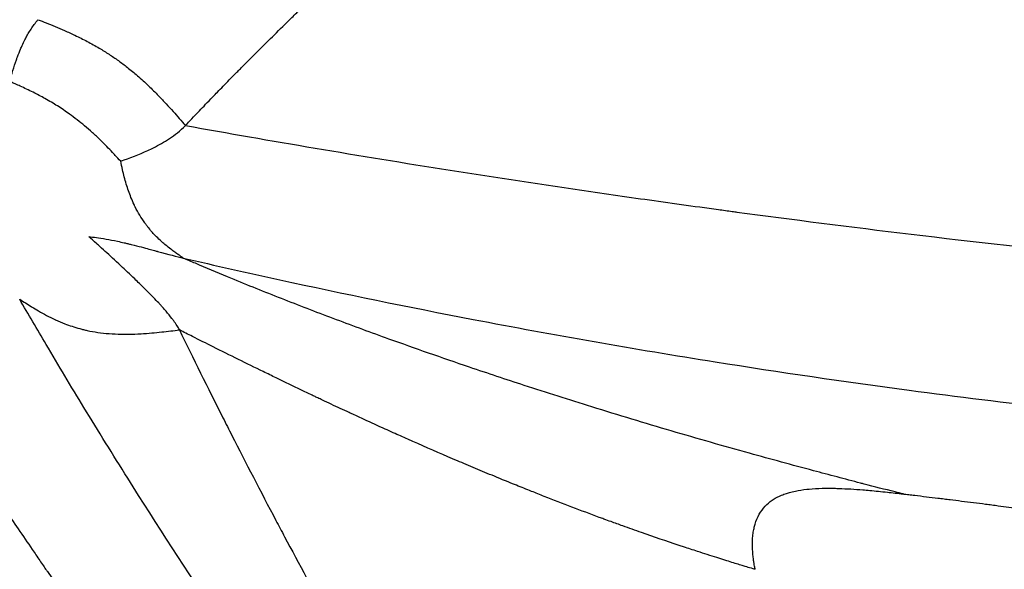
# Model space of a CAD drawing. Units: millimetres. Extents: x 2710 to 24356, y 17322 to 23886.
# Drawn here: x 5397 to 5402, y 20794 to 20797 of the extents above; entities that cross this region are included whole.
import ezdxf

# ---------------------------------------------------------------- set-up
doc = ezdxf.new("R2010")
doc.units = ezdxf.units.MM
doc.header["$MEASUREMENT"] = 0
doc.styles.get("Standard").update_dxf_attribs({"font": 'arial.ttf'})
doc.dimstyles.get("Standard").update_dxf_attribs({"dimtxt": 0.18, "dimasz": 0.18, "dimexe": 0.18, "dimexo": 0.0625, "dimgap": 0.09, "dimtad": 0, "dimtih": 1, "dimtoh": 1, "dimdec": 4, "dimzin": 0, "dimdsep": 46, "dimtxsty": 'Standard', "dimcen": 0.09, "dimadec": 0, "dimazin": 0, "dimtfac": 1, "dimtdec": 4, "dimtofl": 0, "dimtmove": 0, "dimatfit": 3, "dimfxl": 1, "dimtolj": 1, "dimtzin": 0, "dimarcsym": 0})

# ---------------------------------------------------------------- blocks, each defined once
blk = doc.blocks.new('*D49')
at = {"color": 0, "lineweight": -2, "transparency": 16777216}
for p, q in [((3279.3758, 23337.2562), (3279.3758, 23457.4362)), ((24346.0178, 23337.2562), (24346.0178, 23457.4362)), ((3389.3758, 23457.2562), (24236.0178, 23457.2562))]:
    blk.add_line(p, q, dxfattribs=at)
at = {"color": 0, "transparency": 16777216}
for points in [[(3389.3758, 23475.5896), (3389.3758, 23438.9229), (3279.3758, 23457.2562)], [(24236.0178, 23475.5896), (24236.0178, 23438.9229), (24346.0178, 23457.2562)]]:
    blk.add_solid(points, dxfattribs=at)
at = {"layer": 'Defpoints', "color": 0, "transparency": 16777216}
for p in [(24346.0178, 23457.2562), (3279.3758, 19476.6502), (24346.0178, 18655.0793)]:
    blk.add_point(p, dxfattribs=at)
at = {"color": 0, "transparency": 16777216, "insert": (13812.6968, 23695.3224), "char_height": 290, "attachment_point": 5}
blk.add_mtext('\\A1;2105', dxfattribs=at)
blk = doc.blocks.new('*D50')
at = {"color": 0, "lineweight": -2, "transparency": 16777216}
for p, q in [((3258.3525, 23289.8652), (3138.1725, 23289.8652)), ((3138.3525, 17432.7614), (3138.3525, 23179.8652)), ((3258.3525, 17322.7614), (3138.1725, 17322.7614))]:
    blk.add_line(p, q, dxfattribs=at)
at = {"color": 0, "transparency": 16777216}
for points in [[(3120.0191, 23179.8652), (3156.6858, 23179.8652), (3138.3525, 23289.8652)], [(3120.0191, 17432.7614), (3156.6858, 17432.7614), (3138.3525, 17322.7614)]]:
    blk.add_solid(points, dxfattribs=at)
at = {"layer": 'Defpoints', "color": 0, "transparency": 16777216}
for p in [(3138.3525, 23289.8652), (20759.8385, 23289.8652), (20661.0152, 17322.7614)]:
    blk.add_point(p, dxfattribs=at)
at = {"color": 0, "transparency": 16777216, "insert": (2900.2863, 20306.3133), "char_height": 290, "attachment_point": 5, "rotation": 90}
blk.add_mtext('\\A1;595', dxfattribs=at)

msp = doc.modelspace()

# ---------------------------------------------------------------- linework, layer by layer
msp.add_ellipse((5422.81295, 20836.44285), major_axis=(0, -55.7883), ratio=0.9902681, start_param=-0.618092, end_param=0.9527044)
for points, knots in [([(5457.7982, 20792.38232), (5457.77154, 20792.36001), (5457.74486, 20792.33772), (5456.4559, 20791.26288), (5455.14814, 20790.26503), (5451.97359, 20788.05356), (5450.06838, 20786.8871), (5446.13224, 20784.78554), (5444.09393, 20783.84783), (5439.92633, 20782.22343), (5437.78965, 20781.5344), (5433.45852, 20780.41688), (5431.25641, 20779.98663), (5426.82572, 20779.39322), (5424.58951, 20779.22849), (5420.1192, 20779.16618), (5417.8773, 20779.2692), (5413.43112, 20779.7405), (5411.21899, 20780.10911), (5406.85961, 20781.10618), (5404.70487, 20781.73661), (5400.49149, 20783.24642), (5398.42553, 20784.12865), (5394.41945, 20786.12971), (5392.47211, 20787.25151), (5388.72674, 20789.71579), (5386.9226, 20791.06317), (5383.49201, 20793.95699), (5381.85925, 20795.50813), (5378.79131, 20798.78961), (5377.35094, 20800.52574), (5374.68737, 20804.15077), (5373.4597, 20806.04617), (5371.23961, 20809.96245), (5370.2428, 20811.98984), (5368.49509, 20816.14383), (5367.74181, 20818.27792), (5366.49266, 20822.61136), (5365.99417, 20824.81817), (5365.26031, 20829.26916), (5365.02374, 20831.52108), (5364.81525, 20836.02969), (5364.84326, 20838.29429), (5365.16385, 20842.79509), (5365.45638, 20845.03917), (5366.30041, 20849.47124), (5366.85407, 20851.66682), (5368.21111, 20855.96727), (5369.01645, 20858.07982), (5370.86622, 20862.18765), (5371.91384, 20864.19007), (5373.78747, 20867.31049), (5374.54583, 20868.47557), (5375.34486, 20869.61036)], [2.0936795, 2.0936795, 2.0936795, 2.0936795, 2.1983579, 2.1983579, 7.1473839, 7.1473839, 13.8652472, 13.8652472, 20.6192627, 20.6192627, 27.3829577, 27.3829577, 34.1468447, 34.1468447, 40.9088627, 40.9088627, 47.6774159, 47.6774159, 54.4401235, 54.4401235, 61.2073863, 61.2073863, 67.9744526, 67.9744526, 74.7388578, 74.7388578, 81.5098659, 81.5098659, 88.2750321, 88.2750321, 95.0442101, 95.0442101, 101.8136901, 101.8136901, 108.5798472, 108.5798472, 115.3524778, 115.3524778, 122.1191099, 122.1191099, 128.8890567, 128.8890567, 135.6596742, 135.6596742, 142.426304, 142.426304, 149.1992443, 149.1992443, 155.9660915, 155.9660915, 162.7355948, 162.7355948, 166.9119021, 166.9119021, 166.9119021, 166.9119021]), ([(5375.45861, 20869.60266), (5373.30945, 20866.55035), (5369.60652, 20860.01824), (5366.05177, 20849.31408), (5364.63329, 20838.11528), (5365.40557, 20826.85221), (5368.33895, 20815.95771), (5373.32069, 20805.85044), (5380.15935, 20796.91881), (5388.59212, 20789.50608), (5398.29494, 20783.89709), (5408.89493, 20780.30742), (5419.98474, 20778.87499), (5431.1382, 20779.65487), (5441.92667, 20782.61707), (5451.46463, 20787.41106), (5456.99584, 20791.60802), (5459.37242, 20793.74964)], [0, 0, 0, 0, 0.03125, 0.0625, 0.09375, 0.125, 0.15625, 0.1875, 0.21875, 0.25, 0.28125, 0.3125, 0.34375, 0.375, 0.40625, 0.4375, 0.46433875, 0.46433875, 0.46433875, 0.46433875]), ([(5397.68212, 20796.01587), (5397.68215, 20796.0159), (5397.68569, 20796.01966), (5397.70003, 20796.03481), (5397.71084, 20796.04623), (5397.73432, 20796.07091), (5397.74469, 20796.08179), (5397.77597, 20796.11449), (5397.79934, 20796.13883), (5397.83456, 20796.17522), (5397.84267, 20796.18358), (5397.87021, 20796.21192), (5397.89101, 20796.23324), (5397.92485, 20796.26773), (5397.93657, 20796.27965), (5397.95482, 20796.29815), (5397.96101, 20796.30442), (5397.97047, 20796.31399), (5397.97524, 20796.31881), (5397.98008, 20796.3237), (5397.98332, 20796.32696), (5397.98602, 20796.32969), (5398.01182, 20796.35571), (5398.04133, 20796.38533), (5398.0895, 20796.43334), (5398.1045, 20796.44825), (5398.14706, 20796.49043), (5398.1761, 20796.51909), (5398.22324, 20796.56532), (5398.23954, 20796.58127), (5398.26491, 20796.60602), (5398.27352, 20796.61441), (5398.28666, 20796.62719), (5398.29439, 20796.63471), (5398.30224, 20796.64233), (5398.30676, 20796.64671), (5398.309, 20796.64889), (5398.30972, 20796.64958), (5398.31494, 20796.65466), (5398.33421, 20796.67332), (5398.34796, 20796.68663), (5398.38437, 20796.72175), (5398.40712, 20796.74366), (5398.44851, 20796.78334), (5398.4638, 20796.79797), (5398.51335, 20796.84528), (5398.55138, 20796.88146), (5398.63811, 20796.96352), (5398.6869, 20797.00948), (5398.7868, 20797.10307), (5398.83633, 20797.14929), (5398.92578, 20797.2324), (5398.96351, 20797.26736), (5399.08202, 20797.37689), (5399.15874, 20797.44745), (5399.26912, 20797.54871), (5399.3047, 20797.58131), (5399.41401, 20797.68138), (5399.48554, 20797.74673), (5399.61492, 20797.86493), (5399.67341, 20797.91835), (5399.80068, 20798.03468), (5399.86782, 20798.09612), (5399.97216, 20798.19177), (5400.01184, 20798.2282), (5400.09441, 20798.30409), (5400.13644, 20798.3428), (5400.20288, 20798.40409), (5400.22881, 20798.42804), (5400.28436, 20798.4794), (5400.31308, 20798.50598), (5400.36022, 20798.54969), (5400.37955, 20798.56763), (5400.41005, 20798.59598), (5400.42197, 20798.60708), (5400.43507, 20798.61928), (5400.43697, 20798.62105), (5400.45141, 20798.63452), (5400.46298, 20798.64533), (5400.47608, 20798.65759), (5400.47855, 20798.65991), (5400.49026, 20798.67089), (5400.49869, 20798.67881), (5400.51518, 20798.69432), (5400.52285, 20798.70156), (5400.53701, 20798.71491), (5400.54283, 20798.7204), (5400.54932, 20798.72653), (5400.551, 20798.72813), (5400.55168, 20798.72877)], [0, 0, 0, 0, 0.02379086, 0.02379086, 0.04772699, 0.04772699, 0.0625, 0.0625, 0.08684637, 0.08684637, 0.09375, 0.09375, 0.109375, 0.109375, 0.1171875, 0.1171875, 0.12109375, 0.12109375, 0.12304687, 0.12402344, 0.12402344, 0.125, 0.125, 0.16904992, 0.16904992, 0.1875, 0.1875, 0.21875, 0.21875, 0.234375, 0.234375, 0.2421875, 0.2421875, 0.24609375, 0.24902344, 0.24902344, 0.25, 0.25, 0.28624037, 0.28624037, 0.3213091, 0.3213091, 0.3567519, 0.3567519, 0.375, 0.375, 0.41148132, 0.41148132, 0.44825043, 0.44825043, 0.47921544, 0.47921544, 0.5, 0.5, 0.54146379, 0.54146379, 0.56167865, 0.56167865, 0.60468193, 0.60468193, 0.64297569, 0.64297569, 0.69188051, 0.69188051, 0.72436158, 0.72436158, 0.76307137, 0.76307137, 0.79020705, 0.79020705, 0.82475523, 0.82475523, 0.85211974, 0.85211974, 0.87164021, 0.87164021, 0.875, 0.875, 0.89747387, 0.89747387, 0.90285222, 0.90285222, 0.92357191, 0.92357191, 0.9482405, 0.9482405, 0.97856478, 0.97856478, 1, 1, 1, 1]), ([(5396.75585, 20796.24775), (5396.7608, 20796.26756), (5396.76605, 20796.28679), (5396.77755, 20796.32526), (5396.78384, 20796.34441), (5396.79234, 20796.36818), (5396.79428, 20796.37347), (5396.80149, 20796.3927), (5396.80692, 20796.40625), (5396.81515, 20796.42543), (5396.81781, 20796.43143), (5396.82544, 20796.44808), (5396.8305, 20796.4585), (5396.83905, 20796.47519), (5396.84249, 20796.48167), (5396.8506, 20796.49642), (5396.8553, 20796.50458), (5396.86517, 20796.5207), (5396.87034, 20796.52864), (5396.88148, 20796.54465), (5396.88747, 20796.55265), (5396.89734, 20796.56494), (5396.90115, 20796.56949), (5396.90497, 20796.57388)], [0, 0, 0, 0, 0.13930396, 0.13930396, 0.28768353, 0.28768353, 0.33079315, 0.33079315, 0.44622618, 0.44622618, 0.5, 0.5, 0.59814716, 0.59814716, 0.66267652, 0.66267652, 0.74889316, 0.74889316, 0.83923742, 0.83923742, 0.93856918, 0.93856918, 0.99999566, 0.99999566, 0.99999566, 0.99999566]), ([(5396.90497, 20796.57388), (5396.91906, 20796.56831), (5396.93315, 20796.56273), (5396.96276, 20796.55089), (5396.97829, 20796.5446), (5397.01049, 20796.53126), (5397.02716, 20796.52418), (5397.06231, 20796.50877), (5397.08082, 20796.50036), (5397.12084, 20796.48137), (5397.14238, 20796.47065), (5397.18511, 20796.44812), (5397.2063, 20796.43633), (5397.2448, 20796.41359), (5397.26217, 20796.40282), (5397.29588, 20796.38083), (5397.31222, 20796.36964), (5397.34435, 20796.34658), (5397.36013, 20796.3347), (5397.39376, 20796.30825), (5397.41153, 20796.29354), (5397.4489, 20796.26114), (5397.46839, 20796.24334), (5397.50532, 20796.2081), (5397.52282, 20796.19069), (5397.55367, 20796.15894), (5397.5672, 20796.14463), (5397.59286, 20796.1169), (5397.60504, 20796.10347), (5397.62812, 20796.07764), (5397.63905, 20796.06524), (5397.6607, 20796.04052), (5397.67141, 20796.02819), (5397.68212, 20796.01587)], [0, 0, 0, 0, 0.0514276, 0.0514276, 0.1074992, 0.1074992, 0.1666766, 0.1666766, 0.2313006, 0.2313006, 0.3057935, 0.3057935, 0.379385, 0.379385, 0.4407883, 0.4407883, 0.5, 0.5, 0.5587105, 0.5587105, 0.6269018, 0.6269018, 0.7049054, 0.7049054, 0.7786791, 0.7786791, 0.8387027, 0.8387027, 0.8951142, 0.8951142, 0.9475571, 0.9475571, 1, 1, 1, 1]), ([(5397.07031, 20796.07607), (5397.06044, 20796.08315), (5397.04998, 20796.09047), (5397.03882, 20796.09801), (5397.02875, 20796.10482), (5397.01811, 20796.11181), (5397.00685, 20796.11895), (5396.99679, 20796.12533), (5396.98625, 20796.13183), (5396.97521, 20796.13841), (5396.96428, 20796.14493), (5396.95287, 20796.15152), (5396.94102, 20796.15814), (5396.93107, 20796.1637), (5396.9208, 20796.16927), (5396.91015, 20796.17487), (5396.90002, 20796.18021), (5396.88954, 20796.18557), (5396.8787, 20796.19097), (5396.86732, 20796.19664), (5396.85556, 20796.20234), (5396.84344, 20796.20805), (5396.83285, 20796.21305), (5396.822, 20796.21805), (5396.81093, 20796.22308), (5396.80203, 20796.22712), (5396.79299, 20796.23116), (5396.78381, 20796.23525), (5396.77672, 20796.23842), (5396.76956, 20796.2416), (5396.76229, 20796.24486), (5396.76015, 20796.24581), (5396.75801, 20796.24678), (5396.75585, 20796.24775)], [0.00000001, 0.00000001, 0.00000001, 0.00000001, 0.14265361, 0.14265361, 0.14265361, 0.27137726, 0.27137726, 0.27137726, 0.38629231, 0.38629231, 0.38629231, 0.5, 0.5, 0.5, 0.59551533, 0.59551533, 0.59551533, 0.68648064, 0.68648064, 0.68648064, 0.78203841, 0.78203841, 0.78203841, 0.86557718, 0.86557718, 0.86557718, 0.93278859, 0.93278859, 0.93278859, 0.98473872, 0.98473872, 0.98473872, 0.99999998, 0.99999998, 0.99999998, 0.99999998]), ([(5397.3404, 20795.82803), (5397.33077, 20795.83825), (5397.32139, 20795.84834), (5397.31216, 20795.8582), (5397.30717, 20795.86353), (5397.30222, 20795.8688), (5397.29731, 20795.87398), (5397.28735, 20795.88451), (5397.27756, 20795.89471), (5397.26793, 20795.90456), (5397.25639, 20795.91634), (5397.24506, 20795.92762), (5397.23397, 20795.93839), (5397.21943, 20795.95249), (5397.20528, 20795.96572), (5397.19154, 20795.97813), (5397.16307, 20796.00382), (5397.13636, 20796.02598), (5397.11173, 20796.04512), (5397.09717, 20796.05645), (5397.08333, 20796.06672), (5397.07031, 20796.07607)], [0.00000001, 0.00000001, 0.00000001, 0.00000001, 0.08807591, 0.08807591, 0.08807591, 0.13574227, 0.13574227, 0.13574227, 0.23249117, 0.23249117, 0.23249117, 0.34832418, 0.34832418, 0.34832418, 0.5, 0.5, 0.5, 0.81417846, 0.81417846, 0.81417846, 1, 1, 1, 1]), ([(5397.3404, 20795.82803), (5397.38852, 20795.84402), (5397.43657, 20795.86244), (5397.49403, 20795.88913), (5397.50366, 20795.89377), (5397.54195, 20795.91295), (5397.57049, 20795.92898), (5397.62709, 20795.96619), (5397.65514, 20795.98737), (5397.68212, 20796.01587)], [0.0000007, 0.0000007, 0.0000007, 0.0000007, 0.41613334, 0.41613334, 0.50000035, 0.50000035, 0.75000018, 0.75000018, 1, 1, 1, 1]), ([(5397.68212, 20796.01587), (5398.1288, 20795.93571), (5398.59426, 20795.85688), (5399.07902, 20795.78047), (5399.3214, 20795.74227), (5399.56861, 20795.70467), (5399.82072, 20795.66781), (5399.94677, 20795.64939), (5400.07405, 20795.63115), (5400.20256, 20795.61312), (5400.26682, 20795.6041), (5400.33139, 20795.59514), (5400.39626, 20795.58623), (5400.4287, 20795.58177), (5400.46121, 20795.57733), (5400.49381, 20795.5729), (5400.51825, 20795.56958), (5400.54274, 20795.56627), (5400.56727, 20795.56296), (5400.57545, 20795.56186), (5400.58532, 20795.56053), (5400.59182, 20795.55966), (5401.16756, 20795.48229), (5401.81758, 20795.40241), (5402.54497, 20795.32847), (5402.6053, 20795.32233), (5402.66617, 20795.31624), (5402.72757, 20795.3102), (5402.86118, 20795.29705), (5402.99732, 20795.28412), (5403.13602, 20795.27147), (5403.20536, 20795.26515), (5403.27535, 20795.2589), (5403.34597, 20795.25273), (5403.38129, 20795.24964), (5403.41676, 20795.24657), (5403.45239, 20795.24352), (5403.47021, 20795.242), (5403.48807, 20795.24048), (5403.50596, 20795.23897), (5403.51491, 20795.23821), (5403.52387, 20795.23746), (5403.53284, 20795.2367), (5403.54181, 20795.23595), (5403.55197, 20795.2351), (5403.55978, 20795.23444), (5403.80953, 20795.21357), (5404.05993, 20795.19468), (5404.31097, 20795.17779), (5404.43649, 20795.16935), (5404.56217, 20795.16141), (5404.68801, 20795.15398), (5404.75397, 20795.15008), (5404.81997, 20795.14632), (5404.88601, 20795.1427), (5404.91447, 20795.14114), (5404.94294, 20795.13961), (5404.97142, 20795.1381), (5404.99506, 20795.13685), (5405.01871, 20795.13562), (5405.04236, 20795.1344), (5405.05024, 20795.13399), (5405.05678, 20795.13366), (5405.06601, 20795.13319), (5405.36137, 20795.11815), (5405.63596, 20795.1072), (5405.8894, 20795.09925), (5406.01612, 20795.09527), (5406.13755, 20795.09205), (5406.25366, 20795.08946), (5406.31171, 20795.08817), (5406.36844, 20795.08703), (5406.42382, 20795.08604), (5406.45151, 20795.08555), (5406.47887, 20795.08509), (5406.5059, 20795.08466), (5406.51941, 20795.08445), (5406.53284, 20795.08424), (5406.54618, 20795.08405), (5406.55619, 20795.0839), (5406.56615, 20795.08376), (5406.57607, 20795.08362), (5406.57937, 20795.08358), (5406.5817, 20795.08355), (5406.58597, 20795.08349), (5406.85877, 20795.07978), (5407.12293, 20795.07915), (5407.37828, 20795.0812), (5407.50596, 20795.08223), (5407.63143, 20795.08392), (5407.75468, 20795.08624), (5407.81631, 20795.08739), (5407.87738, 20795.08871), (5407.9379, 20795.09017), (5407.96815, 20795.0909), (5407.99827, 20795.09167), (5408.02825, 20795.09247), (5408.04324, 20795.09288), (5408.05819, 20795.09329), (5408.07311, 20795.09371), (5408.08803, 20795.09413), (5408.10133, 20795.09451), (5408.11776, 20795.095), (5408.24919, 20795.09888), (5408.37905, 20795.1035), (5408.50734, 20795.10881), (5408.57149, 20795.11147), (5408.63524, 20795.1143), (5408.6986, 20795.11731), (5408.73027, 20795.11881), (5408.76185, 20795.12036), (5408.79333, 20795.12194), (5408.82285, 20795.12343), (5408.85227, 20795.12496), (5408.88161, 20795.12652), (5408.89379, 20795.12717), (5408.92357, 20795.12877), (5408.94658, 20795.13003), (5409.33174, 20795.1512), (5409.56175, 20795.16884), (5409.63494, 20795.17572), (5409.64797, 20795.17695), (5409.65603, 20795.17786), (5409.65913, 20795.17844)], [0, 0, 0, 0, 0.125, 0.125, 0.125, 0.1875, 0.1875, 0.1875, 0.21875, 0.21875, 0.21875, 0.234375, 0.234375, 0.234375, 0.2421875, 0.2421875, 0.2421875, 0.24804688, 0.24804688, 0.24804688, 0.25, 0.25, 0.25, 0.42313902, 0.42313902, 0.42313902, 0.4375, 0.4375, 0.4375, 0.46875, 0.46875, 0.46875, 0.484375, 0.484375, 0.484375, 0.4921875, 0.4921875, 0.4921875, 0.49609375, 0.49609375, 0.49609375, 0.49804688, 0.49804688, 0.49804688, 0.5, 0.5, 0.5, 0.5625, 0.5625, 0.5625, 0.59375, 0.59375, 0.59375, 0.61012908, 0.61012908, 0.61012908, 0.6171875, 0.6171875, 0.6171875, 0.62304688, 0.62304688, 0.62304688, 0.625, 0.625, 0.625, 0.6875, 0.6875, 0.6875, 0.71875, 0.71875, 0.71875, 0.734375, 0.734375, 0.734375, 0.7421875, 0.7421875, 0.7421875, 0.74609375, 0.74609375, 0.74609375, 0.74902344, 0.74902344, 0.74902344, 0.75, 0.75, 0.75, 0.8125, 0.8125, 0.8125, 0.84375, 0.84375, 0.84375, 0.859375, 0.859375, 0.859375, 0.8671875, 0.8671875, 0.8671875, 0.87109375, 0.87109375, 0.87109375, 0.875, 0.875, 0.875, 0.90625, 0.90625, 0.90625, 0.921875, 0.921875, 0.921875, 0.9296875, 0.9296875, 0.9296875, 0.93701172, 0.93701172, 0.93701172, 0.94005126, 0.94005126, 0.94005126, 0.99093764, 0.99093764, 0.99093764, 0.99999953, 0.99999953, 0.99999953, 0.99999953]), ([(5397.67083, 20795.31686), (5397.6702, 20795.31718), (5397.66845, 20795.31836), (5397.66432, 20795.32118), (5397.66363, 20795.32165), (5397.66289, 20795.32216), (5397.66209, 20795.3227), (5397.65935, 20795.32458), (5397.65597, 20795.32691), (5397.65197, 20795.3297), (5397.64737, 20795.3329), (5397.64194, 20795.33672), (5397.6357, 20795.34118), (5397.62985, 20795.34536), (5397.62329, 20795.3501), (5397.61603, 20795.3555), (5397.60858, 20795.36103), (5397.6004, 20795.36723), (5397.59158, 20795.37421), (5397.58396, 20795.38024), (5397.57587, 20795.38684), (5397.56736, 20795.39415), (5397.5613, 20795.39935), (5397.55503, 20795.40491), (5397.54859, 20795.41086), (5397.54027, 20795.41856), (5397.53167, 20795.42693), (5397.52285, 20795.4361), (5397.51827, 20795.44086), (5397.51364, 20795.44584), (5397.50896, 20795.45105), (5397.50211, 20795.45867), (5397.49516, 20795.4668), (5397.48816, 20795.47549), (5397.48466, 20795.47984), (5397.48114, 20795.48433), (5397.47762, 20795.48897), (5397.47586, 20795.49129), (5397.4741, 20795.49364), (5397.47233, 20795.49604), (5397.47057, 20795.49844), (5397.46806, 20795.50191), (5397.46704, 20795.50335), (5397.45785, 20795.51623), (5397.44917, 20795.5295), (5397.44099, 20795.54315), (5397.43259, 20795.55718), (5397.42472, 20795.5716), (5397.41739, 20795.58641), (5397.41521, 20795.59079), (5397.41309, 20795.59521), (5397.41101, 20795.59966), (5397.40529, 20795.6119), (5397.39992, 20795.62438), (5397.39486, 20795.63705), (5397.3857, 20795.65994), (5397.37753, 20795.68345), (5397.37022, 20795.70737), (5397.36268, 20795.73203), (5397.35606, 20795.75712), (5397.35022, 20795.78238), (5397.3467, 20795.79757), (5397.34347, 20795.81281), (5397.34045, 20795.82805)], [0, 0, 0, 0, 0.08174043, 0.08174043, 0.08174043, 0.0953668, 0.0953668, 0.0953668, 0.14223266, 0.14223266, 0.14223266, 0.19611633, 0.19611633, 0.19611633, 0.24657969, 0.24657969, 0.24657969, 0.29839504, 0.29839504, 0.29839504, 0.34313841, 0.34313841, 0.34313841, 0.375, 0.375, 0.375, 0.41614527, 0.41614527, 0.41614527, 0.4375, 0.4375, 0.4375, 0.46875, 0.46875, 0.46875, 0.484375, 0.484375, 0.484375, 0.4921875, 0.4921875, 0.4921875, 0.5, 0.5, 0.5, 0.56966023, 0.56966023, 0.56966023, 0.64128916, 0.64128916, 0.64128916, 0.66250692, 0.66250692, 0.66250692, 0.72082331, 0.72082331, 0.72082331, 0.82615935, 0.82615935, 0.82615935, 0.93470805, 0.93470805, 0.93470805, 0.99996798, 0.99996798, 0.99996798, 0.99996798]), ([(5397.65033, 20794.93823), (5397.64356, 20794.95182), (5397.63349, 20794.96781), (5397.61712, 20794.99022), (5397.61398, 20794.99441), (5397.60159, 20795.01055), (5397.59125, 20795.02326), (5397.57386, 20795.04359), (5397.56774, 20795.05058), (5397.55809, 20795.06138), (5397.5548, 20795.06503), (5397.54974, 20795.07058), (5397.54803, 20795.07244), (5397.54457, 20795.07619), (5397.54174, 20795.07924), (5397.53363, 20795.08797), (5397.52397, 20795.09814), (5397.5063, 20795.11635), (5397.50005, 20795.12273), (5397.48281, 20795.1402), (5397.47109, 20795.15194), (5397.45223, 20795.17056), (5397.44596, 20795.17671), (5397.43155, 20795.19076), (5397.4233, 20795.19874), (5397.3889, 20795.23176), (5397.36442, 20795.25489), (5397.31056, 20795.30512), (5397.28282, 20795.33045), (5397.24559, 20795.36414), (5397.23355, 20795.37496), (5397.21958, 20795.3875), (5397.21663, 20795.39014), (5397.198, 20795.40686), (5397.18476, 20795.4187), (5397.1738, 20795.42879), (5397.17342, 20795.42914), (5397.17304, 20795.42949)], [0, 0, 0, 0, 0.10228352, 0.10228352, 0.125, 0.125, 0.1875, 0.1875, 0.21875, 0.21875, 0.234375, 0.234375, 0.2421875, 0.2421875, 0.25, 0.25, 0.33451132, 0.33451132, 0.375, 0.375, 0.4375, 0.4375, 0.46558194, 0.46558194, 0.5, 0.5, 0.6108313, 0.6108313, 0.76339553, 0.76339553, 0.8462109, 0.8462109, 0.86912396, 0.86912396, 0.99541703, 0.99541703, 0.99999997, 0.99999997, 0.99999997, 0.99999997]), ([(5397.17305, 20795.42953), (5397.19549, 20795.42783), (5397.22563, 20795.42407), (5397.2817, 20795.41414), (5397.3022, 20795.41011), (5397.3356, 20795.40292), (5397.35298, 20795.39905), (5397.37441, 20795.39402), (5397.38384, 20795.39175), (5397.39018, 20795.39022), (5397.39172, 20795.38985), (5397.43574, 20795.37902), (5397.46661, 20795.37077), (5397.50115, 20795.36144), (5397.51069, 20795.35883), (5397.52209, 20795.35571), (5397.52705, 20795.35435), (5397.53157, 20795.35311), (5397.53323, 20795.35265), (5397.53428, 20795.35237), (5397.53344, 20795.3526), (5397.59274, 20795.33644), (5397.63777, 20795.3245), (5397.6707, 20795.31685)], [0.00000028, 0.00000028, 0.00000028, 0.00000028, 0.25, 0.25, 0.375, 0.375, 0.4375, 0.46875, 0.484375, 0.484375, 0.5, 0.5, 0.625, 0.625, 0.6875, 0.6875, 0.71875, 0.734375, 0.7421875, 0.7421875, 0.75, 0.75, 0.99970467, 0.99970467, 0.99970467, 0.99970467]), ([(5397.67081, 20795.3168), (5397.84061, 20795.27751), (5398.01046, 20795.23936), (5398.52022, 20795.12824), (5398.86031, 20795.05864), (5399.62582, 20794.91205), (5400.05133, 20794.83756), (5400.81782, 20794.71573), (5401.15869, 20794.66594), (5401.75576, 20794.5863), (5402.26788, 20794.52287), (5403.03753, 20794.44202), (5403.80915, 20794.37534), (5404.58319, 20794.3227), (5405.10122, 20794.2969), (5405.62041, 20794.27575), (5405.88059, 20794.26748), (5406.35881, 20794.25654), (5406.75091, 20794.25045), (5407.27596, 20794.24915), (5407.71508, 20794.25247), (5408.11158, 20794.25884), (5408.48733, 20794.26805), (5408.81997, 20794.27874), (5409.08682, 20794.28897), (5409.3097, 20794.29859), (5409.49951, 20794.30755), (5409.66731, 20794.31611), (5409.80174, 20794.32337), (5409.88026, 20794.32779), (5409.94199, 20794.33134), (5409.97005, 20794.33297), (5410.0206, 20794.33596), (5410.05431, 20794.33797), (5410.08803, 20794.34002), (5410.10621, 20794.34113), (5410.11315, 20794.34155), (5410.12008, 20794.34198)], [0, 0, 0, 0, 0.0416479, 0.0416479, 0.1249564, 0.1249564, 0.2290921, 0.2290921, 0.3124007, 0.3124007, 0.3748821, 0.4373635, 0.499845, 0.5623264, 0.6248078, 0.6248078, 0.6872892, 0.6872892, 0.7393571, 0.7810113, 0.8122521, 0.8434928, 0.8747335, 0.9007674, 0.9215945, 0.9372149, 0.9528353, 0.9658522, 0.9762658, 0.984076, 0.984076, 0.9905845, 0.9905845, 0.9957912, 0.9983946, 0.9983946, 1, 1, 1, 1]), ([(5401.46819, 20794.07309), (5401.45408, 20794.07659), (5401.43999, 20794.08011), (5401.37177, 20794.09723), (5401.31781, 20794.11102), (5401.25651, 20794.12686), (5401.25005, 20794.12854), (5401.16197, 20794.15137), (5401.07856, 20794.17333), (5400.8829, 20794.22561), (5400.77075, 20794.25616), (5400.52165, 20794.32552), (5400.38423, 20794.36476), (5400.10683, 20794.44618), (5399.96686, 20794.48836), (5399.70779, 20794.56875), (5399.5891, 20794.60645), (5399.37379, 20794.67661), (5399.2775, 20794.7086), (5399.10856, 20794.76594), (5399.03602, 20794.79094), (5398.89425, 20794.84048), (5398.82503, 20794.86501), (5398.66343, 20794.92318), (5398.57102, 20794.95712), (5398.38723, 20795.02616), (5398.29584, 20795.06125), (5398.11656, 20795.13155), (5398.01748, 20795.17124), (5397.91573, 20795.21324), (5397.84791, 20795.24133), (5397.79106, 20795.26524), (5397.71346, 20795.2984), (5397.69209, 20795.30759), (5397.67081, 20795.3168)], [0, 0, 0, 0, 0.0118007, 0.0118007, 0.0571695, 0.0571695, 0.0625, 0.0625, 0.1297597, 0.1297597, 0.2204973, 0.2204973, 0.3293824, 0.3293824, 0.4382676, 0.4382676, 0.5290052, 0.5290052, 0.6015954, 0.6015954, 0.6560379, 0.6560379, 0.7104805, 0.7104805, 0.7830706, 0.7830706, 0.8556607, 0.8556607, 0.9282508, 0.9375, 0.9375, 0.9826934, 0.9826934, 1, 1, 1, 1]), ([(5396.80767, 20795.09978), (5396.818, 20795.09309), (5396.82811, 20795.08655), (5396.84909, 20795.07314), (5396.85994, 20795.0663), (5396.8829, 20795.05215), (5396.89499, 20795.04491), (5396.92113, 20795.02979), (5396.93514, 20795.02205), (5396.96412, 20795.00683), (5396.97907, 20794.99946), (5396.9949, 20794.99214), (5396.99607, 20794.99161), (5397.01369, 20794.98355), (5397.02988, 20794.97674), (5397.05863, 20794.96564), (5397.07129, 20794.96112), (5397.09768, 20794.95241), (5397.11135, 20794.94832), (5397.13141, 20794.94288), (5397.13803, 20794.94119), (5397.14797, 20794.93877), (5397.15086, 20794.93809), (5397.15689, 20794.9367), (5397.16, 20794.93601), (5397.18214, 20794.93122), (5397.20089, 20794.92784), (5397.23922, 20794.92232), (5397.25877, 20794.92016), (5397.29981, 20794.91694), (5397.32135, 20794.91592), (5397.3571, 20794.91528), (5397.37093, 20794.91526), (5397.40538, 20794.91578), (5397.42635, 20794.91656), (5397.4663, 20794.91884), (5397.48518, 20794.92023), (5397.5217, 20794.92341), (5397.5393, 20794.92515), (5397.57278, 20794.92877), (5397.58862, 20794.93061), (5397.6197, 20794.93435), (5397.63492, 20794.93625), (5397.65033, 20794.9382)], [0.00001343, 0.00001343, 0.00001343, 0.00001343, 0.03809228, 0.03809228, 0.07999405, 0.07999405, 0.12756629, 0.12756629, 0.1836922, 0.1836922, 0.24509979, 0.24509979, 0.25, 0.25, 0.31910927, 0.31910927, 0.375, 0.375, 0.4375, 0.4375, 0.46875, 0.46875, 0.48503319, 0.48503319, 0.5, 0.5, 0.56918668, 0.56918668, 0.63685209, 0.63685209, 0.70696432, 0.70696432, 0.75, 0.75, 0.8125, 0.8125, 0.86661178, 0.86661178, 0.9157703, 0.9157703, 0.95913008, 0.95913008, 1, 1, 1, 1]), ([(5404.06237, 20786.36627), (5404.04782, 20786.37968), (5404.0331, 20786.39326), (5403.98569, 20786.43704), (5403.95237, 20786.46789), (5403.85702, 20786.55635), (5403.79321, 20786.61579), (5403.65112, 20786.74874), (5403.57207, 20786.82305), (5403.47394, 20786.91582), (5403.45804, 20786.93086), (5403.42606, 20786.96116), (5403.40998, 20786.97641), (5403.33262, 20787.04986), (5403.26975, 20787.10979), (5403.19608, 20787.18039), (5403.18687, 20787.18922), (5403.09527, 20787.27713), (5403.01026, 20787.3592), (5402.83529, 20787.52938), (5402.74534, 20787.61747), (5402.6457, 20787.71589), (5402.63841, 20787.7231), (5402.54483, 20787.81567), (5402.45644, 20787.90374), (5402.35537, 20788.00529), (5402.34469, 20788.01603), (5402.28317, 20788.07795), (5402.23174, 20788.12996), (5402.15366, 20788.2093), (5402.12747, 20788.23597), (5402.08797, 20788.2763), (5402.07476, 20788.2898), (5402.0549, 20788.31014), (5402.04246, 20788.32287), (5402.03, 20788.33566), (5402.02334, 20788.34249), (5402.02194, 20788.34393), (5401.98482, 20788.38202), (5401.94041, 20788.42769), (5401.83837, 20788.53323), (5401.78118, 20788.59263), (5401.69204, 20788.68586), (5401.66585, 20788.71332), (5401.57293, 20788.81103), (5401.50117, 20788.88694), (5401.39437, 20789.00091), (5401.3644, 20789.033), (5401.25144, 20789.15435), (5401.16344, 20789.24966), (5400.97961, 20789.45096), (5400.88419, 20789.55645), (5400.77423, 20789.6795), (5400.76463, 20789.69025), (5400.66136, 20789.80607), (5400.56349, 20789.91698), (5400.40536, 20790.09846), (5400.34792, 20790.16481), (5400.25997, 20790.26715), (5400.23036, 20790.30173), (5400.1855, 20790.35432), (5400.17047, 20790.37197), (5400.14782, 20790.39862), (5400.13646, 20790.41199), (5400.12507, 20790.42542), (5400.1176, 20790.43423), (5400.11303, 20790.43964), (5400.11005, 20790.44315), (5400.10995, 20790.44327), (5400.10985, 20790.44339), (5399.98025, 20790.59644), (5399.85548, 20790.74634), (5399.59168, 20791.06837), (5399.45466, 20791.23909), (5399.25789, 20791.48876), (5399.19339, 20791.5714), (5399.00249, 20791.81824), (5398.8811, 20791.97835), (5398.75027, 20792.154), (5398.73463, 20792.17505), (5398.65467, 20792.28294), (5398.59226, 20792.36805), (5398.50162, 20792.49288), (5398.4719, 20792.53403), (5398.42805, 20792.59502), (5398.41356, 20792.61524), (5398.392, 20792.64538), (5398.37948, 20792.6629), (5398.36705, 20792.68034), (5398.35997, 20792.69028), (5398.3587, 20792.69207), (5398.18366, 20792.938), (5398.0166, 20793.17992), (5397.69006, 20793.66714), (5397.53082, 20793.91239), (5397.29901, 20794.28074), (5397.22218, 20794.40486), (5397.07897, 20794.63999), (5397.01232, 20794.75109), (5396.89986, 20794.94132), (5396.85348, 20795.02061), (5396.8077, 20795.09973)], [0, 0, 0, 0, 0.00738292, 0.00738292, 0.02349639, 0.02349639, 0.05237952, 0.05237952, 0.08530239, 0.08530239, 0.09161032, 0.09161032, 0.09789386, 0.09789386, 0.12162357, 0.12162357, 0.125, 0.125, 0.15508741, 0.15508741, 0.18513285, 0.18513285, 0.1875, 0.1875, 0.21545611, 0.21545611, 0.21875, 0.21875, 0.234375, 0.234375, 0.2421875, 0.2421875, 0.24609375, 0.24609375, 0.24804687, 0.24975586, 0.24975586, 0.25, 0.25, 0.28459828, 0.28459828, 0.31812934, 0.31812934, 0.33129727, 0.33129727, 0.3630716, 0.3630716, 0.375, 0.375, 0.40682885, 0.40682885, 0.4375, 0.4375, 0.4404169, 0.4404169, 0.46875, 0.46875, 0.484375, 0.484375, 0.4921875, 0.4921875, 0.49609375, 0.49609375, 0.49804687, 0.49902344, 0.49902344, 0.49996494, 0.49996494, 0.5, 0.5, 0.5, 0.54460873, 0.54460873, 0.59798213, 0.59798213, 0.625, 0.625, 0.6799699, 0.6799699, 0.6875, 0.6875, 0.71875, 0.71875, 0.734375, 0.734375, 0.7421875, 0.7421875, 0.74609375, 0.74902344, 0.74902344, 0.75, 0.75, 0.82458955, 0.82458955, 0.90086391, 0.90086391, 0.93979252, 0.93979252, 0.97484557, 0.97484557, 0.99999462, 0.99999462, 0.99999462, 0.99999462]), ([(5397.65033, 20794.9382), (5397.72281, 20794.78941), (5397.79923, 20794.63494), (5397.89556, 20794.4441), (5397.91133, 20794.41298), (5398.00102, 20794.2366), (5398.07829, 20794.08722), (5398.17448, 20793.90509), (5398.18972, 20793.87635), (5398.28091, 20793.70499), (5398.36002, 20793.55904), (5398.46195, 20793.37499), (5398.48141, 20793.34002), (5398.51269, 20793.28408), (5398.5244, 20793.26321), (5398.59468, 20793.13829), (5398.65491, 20793.03275), (5398.74797, 20792.87222), (5398.77945, 20792.81833), (5398.82737, 20792.73696), (5398.8515, 20792.69613), (5398.882, 20792.64484), (5398.89633, 20792.62084), (5398.90453, 20792.6071), (5398.9072, 20792.60264), (5398.96503, 20792.50597), (5399.02581, 20792.40566), (5399.13288, 20792.23189), (5399.1764, 20792.16195), (5399.22937, 20792.07777), (5399.2369, 20792.06582), (5399.29624, 20791.97187), (5399.35049, 20791.887), (5399.43996, 20791.74894), (5399.47342, 20791.69769), (5399.52495, 20791.61941), (5399.54234, 20791.59309), (5399.56877, 20791.55325), (5399.58207, 20791.53324), (5399.5955, 20791.51311), (5399.60448, 20791.49966), (5399.60969, 20791.49187), (5399.73565, 20791.30356), (5399.86027, 20791.12235), (5400.01019, 20790.91032), (5400.033, 20790.87823), (5400.15912, 20790.70161), (5400.26404, 20790.55791), (5400.37274, 20790.41225), (5400.37422, 20790.41028), (5400.51337, 20790.2238), (5400.64969, 20790.04633), (5400.83743, 20789.80813), (5400.88932, 20789.74296), (5401.08191, 20789.50341), (5401.22197, 20789.33382), (5401.48773, 20789.01951), (5401.61363, 20788.87391), (5401.88148, 20788.5702), (5402.02303, 20788.41345), (5402.2293, 20788.1896), (5402.29564, 20788.11833), (5402.3794, 20788.02917), (5402.39731, 20788.01015), (5402.56916, 20787.82816), (5402.72008, 20787.67184), (5402.89347, 20787.49559), (5402.91939, 20787.46933), (5403.10169, 20787.28528), (5403.25396, 20787.13477), (5403.51335, 20786.88281), (5403.62251, 20786.77829), (5403.79309, 20786.61693), (5403.85641, 20786.55749), (5403.96722, 20786.45421), (5404.01516, 20786.40978), (5404.06237, 20786.36627)], [0, 0, 0, 0, 0.0554223, 0.0554223, 0.0661381, 0.0661381, 0.1157561, 0.1157561, 0.125, 0.125, 0.1705877, 0.1705877, 0.1812115, 0.1812115, 0.1875, 0.1875, 0.21875, 0.21875, 0.234375, 0.234375, 0.2421875, 0.2460937, 0.2490234, 0.2490234, 0.25, 0.25, 0.2882012, 0.2882012, 0.3125, 0.3125, 0.3164966, 0.3164966, 0.34375, 0.34375, 0.359375, 0.359375, 0.3671875, 0.3671875, 0.3710937, 0.3730469, 0.3730469, 0.375, 0.375, 0.4375, 0.4375, 0.4486662, 0.4486662, 0.4990234, 0.4990234, 0.5, 0.5, 0.5501205, 0.5501205, 0.5693044, 0.5693044, 0.6214557, 0.6214557, 0.6690766, 0.6690766, 0.7237837, 0.7237837, 0.75, 0.75, 0.7571513, 0.7571513, 0.81877, 0.81877, 0.8296598, 0.8296598, 0.8956717, 0.8956717, 0.9457763, 0.9457763, 0.9761899, 0.9761899, 1, 1, 1, 1]), ([(5400.68766, 20793.67572), (5400.68273, 20793.6768), (5400.67295, 20793.67951), (5400.65828, 20793.68384), (5400.64915, 20793.68653), (5400.63815, 20793.68984), (5400.62525, 20793.69378), (5400.60843, 20793.69892), (5400.5884, 20793.70512), (5400.56514, 20793.71238), (5400.55351, 20793.716), (5400.54108, 20793.7199), (5400.52784, 20793.72405), (5400.52122, 20793.72613), (5400.51439, 20793.72827), (5400.50737, 20793.73048), (5400.50386, 20793.73159), (5400.50029, 20793.73271), (5400.49668, 20793.73385), (5400.49307, 20793.73498), (5400.48773, 20793.73666), (5400.48569, 20793.73731), (5400.45233, 20793.74781), (5400.41821, 20793.75872), (5400.38402, 20793.76981), (5400.3594, 20793.7778), (5400.33474, 20793.78589), (5400.31032, 20793.79397), (5400.30222, 20793.79665), (5400.29415, 20793.79933), (5400.28611, 20793.802), (5400.22019, 20793.82395), (5400.15425, 20793.84647), (5400.08827, 20793.86956), (5400.05528, 20793.8811), (5400.02228, 20793.89278), (5399.98927, 20793.90461), (5399.96892, 20793.91191), (5399.9479, 20793.91949), (5399.92744, 20793.92693), (5399.91472, 20793.93156), (5399.90221, 20793.93613), (5399.89021, 20793.94053), (5399.88201, 20793.94354), (5399.8738, 20793.94656), (5399.86557, 20793.94959), (5399.76999, 20793.98485), (5399.67315, 20794.02174), (5399.57501, 20794.06028), (5399.55276, 20794.06902), (5399.53045, 20794.07784), (5399.50806, 20794.08675), (5399.48147, 20794.09733), (5399.45478, 20794.10803), (5399.42799, 20794.11885), (5399.3895, 20794.13439), (5399.35081, 20794.15019), (5399.31191, 20794.16623), (5399.27893, 20794.17983), (5399.2458, 20794.19361), (5399.21252, 20794.20757), (5399.19588, 20794.21455), (5399.1792, 20794.22158), (5399.16248, 20794.22865), (5399.14744, 20794.23501), (5399.13147, 20794.24179), (5399.11699, 20794.24796), (5399.09968, 20794.25533), (5399.08317, 20794.26239), (5399.06628, 20794.26964), (5398.99611, 20794.29977), (5398.92591, 20794.33041), (5398.8556, 20794.36157), (5398.82985, 20794.37298), (5398.80409, 20794.38446), (5398.77832, 20794.39601), (5398.76398, 20794.40244), (5398.74964, 20794.40889), (5398.73531, 20794.41535), (5398.69867, 20794.43188), (5398.66202, 20794.44854), (5398.62534, 20794.46535), (5398.60538, 20794.4745), (5398.58541, 20794.48369), (5398.56544, 20794.49292), (5398.55909, 20794.49585), (5398.55274, 20794.49879), (5398.54639, 20794.50173), (5398.51488, 20794.51633), (5398.48335, 20794.53104), (5398.45181, 20794.54585), (5398.43604, 20794.55326), (5398.42026, 20794.56069), (5398.40448, 20794.56815), (5398.39659, 20794.57188), (5398.3887, 20794.57561), (5398.38081, 20794.57935), (5398.37429, 20794.58244), (5398.36707, 20794.58587), (5398.36088, 20794.58881), (5398.35738, 20794.59048), (5398.35429, 20794.59195), (5398.35107, 20794.59348), (5398.2891, 20794.62298), (5398.22574, 20794.65343), (5398.16107, 20794.68481), (5398.13834, 20794.69584), (5398.11544, 20794.70699), (5398.09239, 20794.71825), (5398.00615, 20794.76037), (5397.91771, 20794.80407), (5397.82818, 20794.8488), (5397.79206, 20794.86684), (5397.75578, 20794.88504), (5397.71902, 20794.90355), (5397.69633, 20794.91497), (5397.67347, 20794.92651), (5397.65033, 20794.9382)], [0.00000156, 0.00000156, 0.00000156, 0.00000156, 0.01927054, 0.01927054, 0.01927054, 0.03125, 0.03125, 0.03125, 0.046875, 0.046875, 0.046875, 0.0546875, 0.0546875, 0.0546875, 0.05859375, 0.05859375, 0.05859375, 0.06054687, 0.06054687, 0.06054687, 0.0625, 0.0625, 0.0625, 0.0943993, 0.0943993, 0.0943993, 0.11738011, 0.11738011, 0.11738011, 0.125, 0.125, 0.125, 0.1875, 0.1875, 0.1875, 0.21875, 0.21875, 0.21875, 0.2380189, 0.2380189, 0.2380189, 0.25, 0.25, 0.25, 0.25819074, 0.25819074, 0.25819074, 0.35341374, 0.35341374, 0.35341374, 0.375, 0.375, 0.375, 0.40064745, 0.40064745, 0.40064745, 0.4375, 0.4375, 0.4375, 0.46875, 0.46875, 0.46875, 0.484375, 0.484375, 0.484375, 0.49843795, 0.49843795, 0.49843795, 0.51525757, 0.51525757, 0.51525757, 0.58516317, 0.58516317, 0.58516317, 0.6107635, 0.6107635, 0.6107635, 0.625, 0.625, 0.625, 0.66139401, 0.66139401, 0.66139401, 0.68120425, 0.68120425, 0.68120425, 0.6875, 0.6875, 0.6875, 0.71875, 0.71875, 0.71875, 0.734375, 0.734375, 0.734375, 0.7421875, 0.7421875, 0.7421875, 0.74864316, 0.74864316, 0.74864316, 0.75229285, 0.75229285, 0.75229285, 0.82256608, 0.82256608, 0.82256608, 0.8472751, 0.8472751, 0.8472751, 0.93970549, 0.93970549, 0.93970549, 0.97699224, 0.97699224, 0.97699224, 1, 1, 1, 1]), ([(5396.3083, 20794.63493), (5396.30848, 20794.63397), (5396.36104, 20794.55108), (5396.52079, 20794.30652), (5396.58758, 20794.20502), (5396.70879, 20794.02364), (5396.7527, 20793.95833), (5396.82394, 20793.85322), (5396.86091, 20793.79888), (5396.90642, 20793.73239), (5396.93144, 20793.69595), (5396.94329, 20793.67872), (5396.95011, 20793.66882), (5396.95257, 20793.66525), (5397.07644, 20793.48543), (5397.1968, 20793.31428), (5397.37311, 20793.06807), (5397.46021, 20792.94759), (5397.55989, 20792.81154), (5397.60924, 20792.74463), (5397.63379, 20792.71146), (5397.64428, 20792.6973), (5397.65127, 20792.68787), (5397.65402, 20792.68417), (5397.92936, 20792.31329), (5398.20026, 20791.9638), (5398.60456, 20791.4617), (5398.80621, 20791.21618), (5399.04022, 20790.93912), (5399.15687, 20790.8029), (5399.21926, 20790.73053), (5399.24835, 20790.69693), (5399.26497, 20790.67777), (5399.26803, 20790.67423), (5399.60862, 20790.28188), (5399.93874, 20789.91918), (5400.42312, 20789.40741), (5400.58278, 20789.2422), (5400.81926, 20789.00211), (5400.93674, 20788.884), (5401.07242, 20788.7495), (5401.14714, 20788.67594), (5401.18317, 20788.64063), (5401.20236, 20788.62186), (5401.20411, 20788.62015), (5401.40227, 20788.42642), (5401.59221, 20788.2452), (5401.86866, 20787.98679), (5402.00478, 20787.86095), (5402.15976, 20787.71982), (5402.23628, 20787.65066), (5402.27429, 20787.61643), (5402.29053, 20787.60183), (5402.30134, 20787.59212), (5402.3075, 20787.58659), (5402.60918, 20787.31591), (5403.00837, 20786.96703), (5403.51623, 20786.54358)], [0, 0, 0, 0, 0.0625, 0.0625, 0.09375, 0.09375, 0.109375, 0.109375, 0.1171875, 0.1210938, 0.1230469, 0.1245117, 0.1245117, 0.125, 0.125, 0.1875, 0.1875, 0.21875, 0.234375, 0.2421875, 0.2460938, 0.2480469, 0.2480469, 0.25, 0.25, 0.375, 0.375, 0.4375, 0.46875, 0.484375, 0.4921875, 0.4980469, 0.4980469, 0.5, 0.5, 0.625, 0.625, 0.6875, 0.6875, 0.71875, 0.734375, 0.7421875, 0.7490234, 0.7490234, 0.75, 0.75, 0.8125, 0.8125, 0.84375, 0.859375, 0.8671875, 0.8710938, 0.8730469, 0.8730469, 0.875, 0.875, 1, 1, 1, 1]), ([(5401.89948, 20787.09944), (5401.67444, 20787.29724), (5401.4551, 20787.49539), (5401.24121, 20787.69367), (5401.2077, 20787.72473), (5401.17432, 20787.7558), (5401.14107, 20787.78688), (5400.9276, 20787.9864), (5400.7196, 20788.18602), (5400.51683, 20788.3855), (5400.47302, 20788.42861), (5400.42945, 20788.47171), (5400.38612, 20788.51481), (5400.22521, 20788.67485), (5400.06765, 20788.83477), (5399.9133, 20788.9945), (5399.75638, 20789.15691), (5399.60278, 20789.31912), (5399.4524, 20789.48104), (5399.29801, 20789.64727), (5399.147, 20789.81321), (5398.99929, 20789.97871), (5398.95956, 20790.02322), (5398.92008, 20790.0677), (5398.88083, 20790.11214), (5398.75146, 20790.25863), (5398.62465, 20790.40477), (5398.50032, 20790.55048), (5398.41336, 20790.65242), (5398.3276, 20790.75414), (5398.24305, 20790.85564), (5398.12773, 20790.99406), (5398.01588, 20791.13053), (5397.907, 20791.26542), (5397.80399, 20791.39303), (5397.70363, 20791.51922), (5397.60549, 20791.64434), (5397.52504, 20791.74692), (5397.44608, 20791.84878), (5397.36839, 20791.95015), (5397.26588, 20792.08388), (5397.16557, 20792.21675), (5397.06688, 20792.3494), (5396.97675, 20792.47054), (5396.88797, 20792.5915), (5396.8001, 20792.71283), (5396.71756, 20792.8268), (5396.63583, 20792.94109), (5396.55453, 20793.05622), (5396.47763, 20793.16511), (5396.40113, 20793.27475), (5396.3247, 20793.38561), (5396.25058, 20793.49314), (5396.17653, 20793.6018), (5396.10227, 20793.71209), (5396.03095, 20793.81802), (5395.95944, 20793.92544), (5395.88748, 20794.03482), (5395.86663, 20794.06651), (5395.84574, 20794.09837), (5395.82481, 20794.1304), (5395.80802, 20794.15609), (5395.79133, 20794.18171), (5395.77476, 20794.20721), (5395.75822, 20794.23266), (5395.74182, 20794.25798), (5395.7257, 20794.28291), (5395.70963, 20794.30778), (5395.69384, 20794.33227), (5395.67847, 20794.35619), (5395.66313, 20794.38004), (5395.6482, 20794.40333), (5395.63361, 20794.42613)], [0, 0, 0, 0, 0.0787746, 0.0787746, 0.0787746, 0.0911171, 0.0911171, 0.0911171, 0.1703693, 0.1703693, 0.1703693, 0.1874949, 0.1874949, 0.1874949, 0.2510974, 0.2510974, 0.2510974, 0.3157614, 0.3157614, 0.3157614, 0.3821452, 0.3821452, 0.3821452, 0.3999963, 0.3999963, 0.3999963, 0.4588388, 0.4588388, 0.4588388, 0.5, 0.5, 0.5, 0.5561339, 0.5561339, 0.5561339, 0.6092401, 0.6092401, 0.6092401, 0.6527784, 0.6527784, 0.6527784, 0.7102233, 0.7102233, 0.7102233, 0.7626837, 0.7626837, 0.7626837, 0.8119606, 0.8119606, 0.8119606, 0.8585725, 0.8585725, 0.8585725, 0.9037845, 0.9037845, 0.9037845, 0.9472089, 0.9472089, 0.9472089, 0.9597912, 0.9597912, 0.9597912, 0.9698812, 0.9698812, 0.9698812, 0.9799482, 0.9799482, 0.9799482, 0.9899889, 0.9899889, 0.9899889, 1, 1, 1, 1]), ([(5400.68766, 20793.67571), (5400.68759, 20793.67619), (5400.687, 20793.67944), (5400.68636, 20793.68286), (5400.6856, 20793.68689), (5400.68527, 20793.6887), (5400.68475, 20793.69158), (5400.68379, 20793.69691), (5400.68292, 20793.70206), (5400.68206, 20793.70745), (5400.68103, 20793.71392), (5400.68012, 20793.72006), (5400.67929, 20793.72632), (5400.67873, 20793.73048), (5400.6782, 20793.7347), (5400.67769, 20793.73909), (5400.67745, 20793.74117), (5400.67722, 20793.74323), (5400.677, 20793.74528), (5400.67606, 20793.75413), (5400.67531, 20793.76277), (5400.67476, 20793.77121), (5400.67443, 20793.77632), (5400.67418, 20793.78104), (5400.67399, 20793.78583), (5400.67379, 20793.79079), (5400.67365, 20793.79584), (5400.67358, 20793.80145), (5400.67339, 20793.81876), (5400.67409, 20793.83529), (5400.67564, 20793.85096), (5400.67606, 20793.85528), (5400.67655, 20793.85953), (5400.6771, 20793.86372), (5400.67838, 20793.87341), (5400.67998, 20793.88274), (5400.68191, 20793.8917), (5400.68278, 20793.89574), (5400.68366, 20793.89948), (5400.68461, 20793.90322), (5400.68553, 20793.9068), (5400.68651, 20793.91039), (5400.68766, 20793.91425), (5400.69288, 20793.9318), (5400.70038, 20793.94981), (5400.70936, 20793.96564), (5400.71835, 20793.98149), (5400.72904, 20793.99595), (5400.74132, 20794.00891), (5400.75203, 20794.02021), (5400.76395, 20794.03036), (5400.77705, 20794.03941), (5400.78062, 20794.04187), (5400.78427, 20794.04425), (5400.78801, 20794.04655), (5400.79601, 20794.05147), (5400.80442, 20794.05603), (5400.81321, 20794.06023), (5400.81742, 20794.06224), (5400.82189, 20794.06425), (5400.82638, 20794.06614), (5400.83088, 20794.06802), (5400.83539, 20794.06979), (5400.83965, 20794.07136), (5400.85825, 20794.07823), (5400.87804, 20794.08373), (5400.89981, 20794.08824), (5400.91884, 20794.09218), (5400.93919, 20794.09529), (5400.9608, 20794.09762), (5400.96471, 20794.09804), (5400.96866, 20794.09844), (5400.97265, 20794.09881), (5400.99433, 20794.10083), (5401.01723, 20794.10211), (5401.04127, 20794.10271), (5401.05466, 20794.10305), (5401.06841, 20794.10317), (5401.0825, 20794.1031), (5401.08954, 20794.10306), (5401.09667, 20794.10297), (5401.10389, 20794.10284), (5401.10888, 20794.10274), (5401.11436, 20794.10262), (5401.11941, 20794.10248), (5401.12348, 20794.10237), (5401.12705, 20794.10226), (5401.13067, 20794.10214), (5401.17089, 20794.1008), (5401.21269, 20794.09818), (5401.25619, 20794.09463), (5401.26813, 20794.09366), (5401.2802, 20794.09262), (5401.2924, 20794.09152), (5401.32254, 20794.08879), (5401.35347, 20794.08569), (5401.38526, 20794.08231), (5401.41217, 20794.07944), (5401.4397, 20794.07637), (5401.46788, 20794.07316)], [0, 0, 0, 0, 0.00717817, 0.00717817, 0.00717817, 0.015625, 0.015625, 0.015625, 0.03125, 0.03125, 0.03125, 0.05001484, 0.05001484, 0.05001484, 0.0625, 0.0625, 0.0625, 0.06838878, 0.06838878, 0.06838878, 0.09375, 0.09375, 0.09375, 0.10909569, 0.10909569, 0.10909569, 0.125, 0.125, 0.125, 0.17399523, 0.17399523, 0.17399523, 0.1875, 0.1875, 0.1875, 0.21875, 0.21875, 0.21875, 0.23286265, 0.23286265, 0.23286265, 0.24635085, 0.24635085, 0.24635085, 0.3077449, 0.3077449, 0.3077449, 0.36922843, 0.36922843, 0.36922843, 0.42289708, 0.42289708, 0.42289708, 0.4375, 0.4375, 0.4375, 0.46875, 0.46875, 0.46875, 0.48370517, 0.48370517, 0.48370517, 0.49866034, 0.49866034, 0.49866034, 0.56395571, 0.56395571, 0.56395571, 0.62105614, 0.62105614, 0.62105614, 0.63138527, 0.63138527, 0.63138527, 0.6875, 0.6875, 0.6875, 0.71875, 0.71875, 0.71875, 0.734375, 0.734375, 0.734375, 0.74519386, 0.74519386, 0.74519386, 0.75394492, 0.75394492, 0.75394492, 0.85121626, 0.85121626, 0.85121626, 0.87792847, 0.87792847, 0.87792847, 0.94391209, 0.94391209, 0.94391209, 0.99979277, 0.99979277, 0.99979277, 0.99979277]), ([(5401.46819, 20794.07311), (5401.46823, 20794.0731), (5401.46884, 20794.07301), (5401.47138, 20794.07272), (5401.47451, 20794.07236), (5401.47836, 20794.07192), (5401.48087, 20794.07163), (5401.48851, 20794.07076), (5401.49363, 20794.07017), (5401.50884, 20794.0684), (5401.51932, 20794.06718), (5401.54958, 20794.06363), (5401.57146, 20794.06103), (5401.61116, 20794.05626), (5401.64172, 20794.05255), (5401.67344, 20794.04865), (5401.69485, 20794.04601), (5401.70684, 20794.04453), (5401.75594, 20794.03843), (5401.8171, 20794.03075), (5401.89238, 20794.02118), (5401.931, 20794.01624), (5401.94777, 20794.0141), (5401.95899, 20794.01266), (5401.96572, 20794.0118), (5402.11608, 20793.99252), (5402.28285, 20793.97084), (5402.47085, 20793.94686)], [0, 0, 0, 0, 0.00390625, 0.00390625, 0.0078125, 0.0078125, 0.015625, 0.015625, 0.03125, 0.03125, 0.0625, 0.0625, 0.125, 0.125, 0.1875, 0.21875, 0.21875, 0.25, 0.25, 0.375, 0.4375, 0.46875, 0.484375, 0.484375, 0.5, 0.5, 1, 1, 1, 1])]:
    msp.add_open_spline(points, degree=3, knots=knots)

# ---------------------------------------------------------------- dimensions: what is measured, and where the dimension line sits
dim = msp.add_linear_dim(base=(24346.01783, 23457.25625), p1=(3279.37576, 19476.65016), p2=(24346.01783, 18655.07928), angle=180, text='2105', dimstyle='Standard', override={"dimtxt": 290, "dimasz": 110, "dimgap": 90, "dimtad": 2, "dimtih": 0, "dimtoh": 0, "dimfxl": 120, "dimfxlon": 1})
dim.commit()
dim.dimension.update_dxf_attribs({"geometry": '*D49', "text_midpoint": (13812.69679, 23457.25625), "dimtype": 160})
dim = msp.add_linear_dim(base=(3138.35246, 23289.86524), p1=(20661.01522, 17322.76136), p2=(20759.83852, 23289.86524), angle=90, text='595', dimstyle='Standard', override={"dimtxt": 290, "dimasz": 110, "dimgap": 90, "dimtad": 2, "dimtih": 0, "dimtoh": 0, "dimfxl": 120, "dimfxlon": 1})
dim.commit()
dim.dimension.update_dxf_attribs({"geometry": '*D50', "text_midpoint": (2900.28629, 20306.3133)})

doc.saveas('drawing.dxf')
